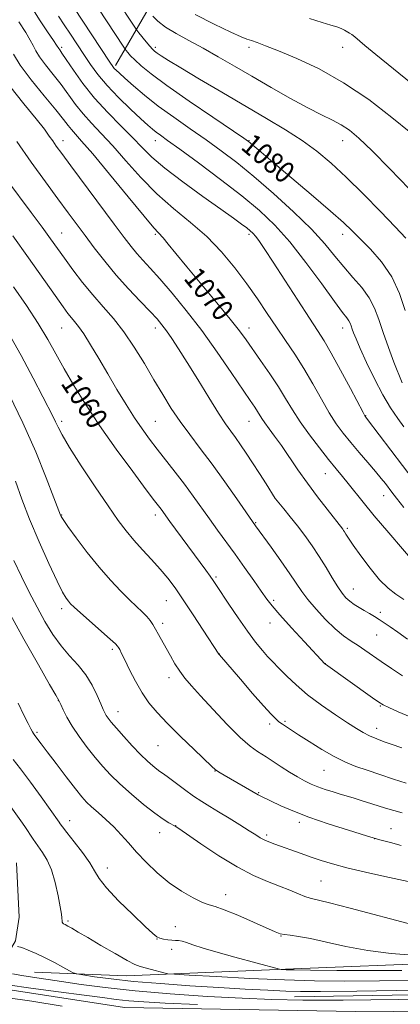
# Model space of a CAD drawing. Extents: x 2154800 to 2157700, y 322300 to 325200.
# Drawn here: x 2156766 to 2156909, y 324555 to 324924 of the extents above; entities that cross this region are included whole.
import ezdxf

# ---------------------------------------------------------------- set-up
doc = ezdxf.new("R2010")
doc.units = 0
doc.header["$MEASUREMENT"] = 0
for name, color, linetype, lineweight in [('DTM HARD BREAKLINE', 7, 'Continuous', 0), ('DTM SPOT ELEVATION', 2, 'Continuous', 13), ('INDEX CONTOUR', 41, 'Continuous', 13), ('INDEX CONTOUR LABEL', 244, 'Continuous', 0), ('INTERMEDIATE CONTOUR', 44, 'Continuous', 0)]:
    doc.layers.add(name, color=color, linetype=linetype, lineweight=lineweight)
doc.styles.add('Style-ITALICS', font='ITALICS.shx')

msp = doc.modelspace()

# ---------------------------------------------------------------- linework, layer by layer
at = {"layer": 'DTM HARD BREAKLINE', "extrusion": (-0.1149720649157398, -0.1986413029969144, 0.973305222955625), "elevation": -311462.2668064339, "flags": 128}
msp.add_lwpolyline([(1703921.390900735, 1325568.464940838), (1703921.390900735, 1325520.102000481)], dxfattribs=at)
at = {"layer": 'DTM HARD BREAKLINE'}
for points in [[(2156764.99, 324608.2, 1042.3), (2156766.03, 324587.84, 1042.39), (2156764.63, 324578.92, 1042.18), (2156760.04, 324571.03, 1041.4), (2156751.86, 324562.26, 1037.3), (2156805.38, 324554.07, 1036.67), (2156898.93, 324552.42, 1037.13), (2157006.45, 324554.3, 1037.17), (2157087.44, 324557.41, 1037.24), (2157129.2, 324559.93, 1038.04), (2157142.07, 324566.42, 1038.14), (2157150.26, 324575.19, 1039.34), (2157161.52, 324595.24, 1041.88), (2157167.1, 324611.41, 1042.6), (2157168.47, 324696.86, 1051.53), (2157170.36, 324817.78, 1064.41), (2157170.88, 324896.26, 1072.19), (2157172.14, 324964.78, 1077.09), (2157170.867, 325000, 1078.78)], [(2157150.14, 324626.06, 1052.29), (2157117.85, 324609.63, 1051.84), (2157085.25, 324602.74, 1051.68), (2157046.99, 324589.44, 1050.92), (2156984.72, 324579.72, 1049.91), (2156924.79, 324570.67, 1047.49), (2156868.6, 324568.43, 1046.23), (2156806.06, 324565.92, 1043.25), (2156771.69, 324567.29, 1041.04)], [(2156868.92, 324558.04, 1041.08), (2156985.76, 324560.01, 1041.13), (2157075.84, 324567.02, 1042.07), (2157130.45, 324577.73, 1042.3), (2157148.78, 324590.63, 1043.04), (2157147.22, 324598.67, 1045.18), (2157091.59, 324582.44, 1044.99), (2157048.41, 324573.55, 1044.57)]]:
    msp.add_polyline3d(points, dxfattribs=at)
at = {"layer": 'DTM SPOT ELEVATION'}
for p in [(2156781.94, 324913.26, 1074.32), (2156816.94, 324913.26, 1082.36), (2156851.94, 324913.26, 1085.63), (2156886.94, 324913.26, 1087.27), (2156782.45, 324878.26, 1068.58), (2156816.94, 324878.26, 1075.34), (2156851.94, 324878.26, 1080.06), (2156886.94, 324878.26, 1083.28), (2156781.94, 324843.77, 1064.87), (2156816.94, 324843.26, 1069.78), (2156851.94, 324843.26, 1073.66), (2156886.94, 324843.26, 1079.44), (2156781.94, 324808.26, 1061.11), (2156816.94, 324808.26, 1065.48), (2156851.94, 324808.26, 1070.6), (2156886.94, 324808.26, 1075.38), (2156895.6, 324775.37, 1074.06), (2156781.94, 324773.26, 1058.38), (2156816.94, 324773.26, 1062.94), (2156851.94, 324773.26, 1067.18), (2156880.54, 324753.78, 1069.22), (2156861.76, 324744.35, 1065.99), (2156902.34, 324745.47, 1071.29), (2156781.94, 324738.26, 1056.09), (2156816.94, 324738.26, 1059.52), (2156854.4, 324735.37, 1064.12), (2156888.74, 324733.27, 1068.24), (2156839.66, 324715.08, 1060.25), (2156891.02, 324710.6, 1066.79), (2156821.1, 324706.23, 1057.17), (2156861.22, 324706.33, 1062.3), (2156781.94, 324703.26, 1053.57), (2156901.13, 324701.8, 1066.39), (2156819.72, 324697.73, 1056.43), (2156859.84, 324697.84, 1061.34), (2156899.76, 324693.33, 1065.11), (2156800.83, 324687.98, 1053.69), (2156840.89, 324686.3, 1058.03), (2156880.48, 324682.6, 1062.02), (2156821.99, 324677.36, 1055.45), (2156780.61, 324668.81, 1049.96), (2156802.92, 324664.68, 1052.69), (2156901.02, 324666.77, 1061.87), (2156865.43, 324661.02, 1058.21), (2156859.67, 324660.07, 1057.61), (2156899.66, 324658.44, 1060.6), (2156772.71, 324656.96, 1048.23), (2156817.86, 324651.95, 1053.07), (2156839.28, 324642.5, 1053.95), (2156880.03, 324642.71, 1057.12), (2156855.52, 324634.41, 1054.13), (2156784.83, 324623.9, 1046.61), (2156824.5, 324622, 1050.02), (2156870.81, 324623.3, 1053.57), (2156905.05, 324620.93, 1054.82), (2156818.55, 324619.38, 1049.36), (2156858.51, 324618.57, 1052.31), (2156898.95, 324617.2, 1054), (2156798.94, 324606.21, 1046.59), (2156878.84, 324601.39, 1050.97), (2156843.29, 324596.25, 1048.6), (2156784.27, 324586.35, 1044.23), (2156824.4, 324584.28, 1046.92), (2156863.89, 324580.81, 1047.94), (2156817.6, 324579.61, 1045.96), (2156823.03, 324575.82, 1045.46)]:
    msp.add_point(p, dxfattribs=at)
at = {"layer": 'INDEX CONTOUR', "flags": 128}
for points, elevation in [([(2156792.681, 324932.3550000001), (2156804.839, 324913.6490000001), (2156805.603, 324912.5040000001), (2156806.004, 324911.9770000001), (2156806.609, 324911.2430000001), (2156807.636, 324910.099), (2156809.213, 324908.5030000001), (2156811.57, 324906.3480000001), (2156815.336, 324903.2870000001), (2156821.241, 324898.914), (2156829.522, 324893.126), (2156838.452, 324887.04), (2156849.977, 324879.2650000001), (2156851.726, 324878.0480000001), (2156852.43, 324877.4770000001), (2156853.389, 324876.6330000001), (2156855.6101, 324874.7180000001), (2156860.031, 324870.9650000001), (2156875.2569, 324858.1130000001), (2156882.488, 324851.9320000001), (2156887.318, 324847.6590000001), (2156890.549, 324844.6080000001), (2156893.55, 324841.621), (2156897.339, 324837.7590000001), (2156901.519, 324832.9550000001), (2156905.342, 324827.3600000001), (2156908.244, 324821.175), (2156910.416, 324814.8210000001)], 1080), ([(2156763.83, 324910.7230000001), (2156766.375, 324906.5741000001), (2156770.521, 324901.0530000001), (2156775.366, 324895.0760000001), (2156779.679, 324889.849), (2156782.541, 324886.2700000001), (2156784.28, 324884.0100000001), (2156785.537, 324882.4350000001), (2156789.3671, 324878.1710000001), (2156793.503, 324873.3410000001), (2156799.749, 324865.7960000001), (2156806.752, 324857.2590000001), (2156812.73, 324850.0170000001), (2156816.388, 324845.7250000001), (2156819.828, 324841.9260000001), (2156821.748, 324839.6340000001), (2156824.592, 324836.1490000001), (2156828.681, 324831.1670000001), (2156839.897, 324817.6580000001), (2156844.937, 324811.5050000001), (2156848.395, 324807.1091000001), (2156850.857, 324803.7590000001), (2156856.3061, 324796.0190000001), (2156859.708, 324791.1170000001), (2156862.947, 324786.2380000001), (2156865.669, 324781.817), (2156868.204, 324777.6020000001), (2156871.048, 324773.1760000001), (2156874.5261, 324768.285), (2156878.272, 324763.3520000001), (2156881.743, 324758.969), (2156884.546, 324755.539), (2156886.881, 324752.7310000001), (2156889.095, 324750.0270000001), (2156894.651, 324743.0330000001), (2156898.821, 324737.9481), (2156904.204, 324731.5810000001), (2156914.4779, 324719.6080000001)], 1070), ([(2156763.939, 324823.67), (2156768.725, 324816.6560000001), (2156773.138, 324809.8850000001), (2156776.695, 324803.9581), (2156779.736, 324798.5100000001), (2156782.811, 324792.9390000001), (2156786.405, 324786.7260000001), (2156790.762, 324779.6830000001), (2156796.063, 324771.7070000001), (2156802.271, 324762.9400000001), (2156808.475, 324754.496), (2156813.545, 324747.7340000001), (2156816.662, 324743.6190000001), (2156819.054, 324740.491), (2156822.401, 324735.8840000001), (2156833.707, 324720.4810000001), (2156835.804, 324717.589), (2156837.382, 324715.3840000001), (2156838.539, 324713.724), (2156839.751, 324711.92), (2156844.422, 324704.8780000001), (2156847.876, 324699.7750000001), (2156851.375, 324694.7969000001), (2156854.438, 324690.7270000001), (2156856.958, 324687.6280000001), (2156858.92, 324685.388), (2156860.391, 324683.817), (2156863.535, 324680.6230000001), (2156866.093, 324677.9990000001), (2156869.5361, 324674.6871000001), (2156873.884, 324670.9670000001), (2156879.017, 324667.1320000001), (2156884.27, 324663.5340000001), (2156888.841, 324660.54), (2156892.172, 324658.3970000001), (2156894.682, 324656.8920000001), (2156897.036, 324655.6960000001), (2156899.7249, 324654.5460000001), (2156902.558, 324653.459), (2156905.172, 324652.5160000001), (2156909.0569, 324651.1510000001)], 1060), ([(2156761.958, 324702.3470000001), (2156767.723, 324691.8430000001), (2156773.175, 324682.1880000001), (2156777.395, 324674.8400000001), (2156779.7351, 324670.8060000001), (2156780.882, 324668.8699), (2156781.546, 324667.3400000001), (2156782.411, 324665.3940000001), (2156783.786, 324662.6500000001), (2156785.775, 324659.2470000001), (2156788.405, 324655.365), (2156791.404, 324651.3360000001), (2156794.421, 324647.5320000001), (2156797.241, 324644.1950000001), (2156800.175, 324641.0490000001), (2156803.667, 324637.6860000001), (2156807.9671, 324633.8680000001), (2156812.551, 324630.0250000001), (2156816.701, 324626.7560000001), (2156819.848, 324624.5100000001), (2156822.0241, 324623.1500000001), (2156824.346, 324621.861), (2156825.759, 324620.925), (2156833.975, 324615.2300000001), (2156840.646, 324610.7960000001), (2156847.531, 324606.6020000001), (2156853.6399, 324603.4550000001), (2156858.878, 324601.1980000001), (2156863.375, 324599.437), (2156867.23, 324597.8630000001), (2156870.416, 324596.5160000001), (2156872.875, 324595.523), (2156874.801, 324594.9070000001), (2156882.123, 324593.116), (2156889.83, 324591.126), (2156913.301, 324584.9310000001)], 1050), ([(2156763.482, 324566.6120000001), (2156766.943, 324565.9569), (2156770.991, 324565.3140000001), (2156781.788, 324563.7560000001), (2156789.13, 324562.6770000001), (2156798.197, 324561.4649000001), (2156809.3269, 324560.2470000001), (2156822.523, 324559.1360000001), (2156836.436, 324558.1940000001), (2156849.381, 324557.474), (2156860.475, 324557.012), (2156872.036, 324556.8020000001), (2156887.182, 324556.8250000001), (2156907.809, 324557.0470000001), (2156930.917, 324557.3820000001)], 1040)]:
    msp.add_lwpolyline(points, dxfattribs=dict(at, elevation=elevation))
at = {"layer": 'INTERMEDIATE CONTOUR', "flags": 128}
for points, elevation in [([(2156783.106, 324933.3200000001), (2156799.897, 324907.692), (2156800.986, 324906.0870000001), (2156801.583, 324905.3400000001), (2156802.282, 324904.621), (2156803.482, 324903.501), (2156805.535, 324901.653), (2156808.708, 324898.8530000001), (2156812.9249, 324895.2920000001), (2156818.026, 324891.2640000001), (2156823.809, 324887.0370000001), (2156829.91, 324882.7699000001), (2156835.923, 324878.5930000001), (2156841.605, 324874.5260000001), (2156847.364, 324870.1460000001), (2156853.774, 324864.9160000001), (2156861.135, 324858.5370000001), (2156868.661, 324851.6540000001), (2156875.294, 324845.1470000001), (2156880.276, 324839.6890000001), (2156884.056, 324835.1140000001), (2156887.383, 324831.0471000001), (2156890.812, 324827.1660000001), (2156894.125, 324823.3540000001), (2156896.912, 324819.5480000001), (2156898.914, 324815.643), (2156900.474, 324811.3890000001), (2156902.088, 324806.4950000001), (2156904.087, 324800.8929000001), (2156906.163, 324795.4120000001), (2156909.206, 324787.6520000001)], 1078), ([(2156802.213, 324931.5640000001), (2156809.265, 324920.7220000001), (2156810.028, 324919.6200000001), (2156810.78, 324918.6609000001), (2156813.491, 324915.3070000001), (2156814.8631, 324913.6540000001), (2156815.856, 324912.5360000001), (2156816.672, 324911.773), (2156817.6311, 324911.0480000001), (2156819.119, 324910.0300000001), (2156821.805, 324908.3200000001), (2156826.426, 324905.5070000001), (2156833.394, 324901.3620000001), (2156841.831, 324896.3970000001), (2156858.508, 324886.6440000001), (2156865.592, 324882.3810000001), (2156871.831, 324878.3470000001), (2156877.363, 324874.3250000001), (2156882.677, 324869.9090000001), (2156888.354, 324864.6491), (2156894.727, 324858.3450000001), (2156901.1329, 324851.8090000001), (2156906.664, 324846.1070000001), (2156910.67, 324841.8740000001)], 1082), ([(2156770.082, 324929.0630000001), (2156773.597, 324923.5200000001), (2156776.604, 324919.013), (2156778.804, 324915.795), (2156780.0161, 324913.9830000001), (2156780.787, 324912.7650000001), (2156781.163, 324912.2500000001), (2156782.003, 324911.0700000001), (2156783.629, 324908.6809), (2156786.281, 324904.7390000001), (2156789.871, 324899.6950000001), (2156794.231, 324894.197), (2156799.126, 324888.8210000001), (2156804.054, 324883.8410000001), (2156808.447, 324879.4610000001), (2156812.022, 324875.736), (2156815.641, 324872.1360000001), (2156820.453, 324867.9840000001), (2156827.158, 324862.8730000001), (2156834.652, 324857.4730000001), (2156841.384, 324852.7200000001), (2156846.158, 324849.327), (2156849.202, 324847.115), (2156851.103, 324845.6800000001), (2156852.3951, 324844.6350000001), (2156853.42, 324843.6510000001), (2156854.466, 324842.4170000001), (2156855.838, 324840.5730000001), (2156857.904, 324837.5710000001), (2156861.045, 324832.8140000001), (2156865.414, 324826.0731), (2156870.244, 324818.5860000001), (2156874.5421, 324811.959), (2156877.622, 324807.2620000001), (2156880.052, 324803.4270000001), (2156882.709, 324798.8480000001), (2156886.178, 324792.486), (2156889.867, 324785.5490000001), (2156894.595, 324776.5900000001), (2156895.269, 324775.344), (2156895.436, 324775.0811000001), (2156895.615, 324774.8580000001), (2156896.307, 324773.9600000001), (2156913.674, 324751.0761000001)], 1074), ([(2156765.917, 324922.778), (2156768.461, 324918.7530000001), (2156770.169, 324915.9500000001), (2156771.241, 324913.8560000001), (2156772.184, 324911.9400000001), (2156773.581, 324909.6690000001), (2156775.842, 324906.6510000001), (2156778.685, 324903.0730000001), (2156781.654, 324899.2650000001), (2156787.076, 324891.8520000001), (2156789.884, 324888.316), (2156793.051, 324884.827), (2156796.711, 324881.0060000001), (2156800.975, 324876.4010000001), (2156805.917, 324870.7440000001), (2156811.4471, 324864.523), (2156817.437, 324858.41), (2156823.731, 324852.8940000001), (2156830.059, 324847.714), (2156836.124, 324842.425), (2156841.679, 324836.702), (2156846.684, 324830.7180000001), (2156851.1529, 324824.7690000001), (2156855.124, 324819.0920000001), (2156858.748, 324813.6940000001), (2156862.203, 324808.5240000001), (2156865.633, 324803.501), (2156869.058, 324798.4210000001), (2156872.462, 324793.0550000001), (2156875.815, 324787.3030000001), (2156879.022, 324781.5950000001), (2156881.969, 324776.4940000001), (2156884.612, 324772.3780000001), (2156887.184, 324768.8770000001), (2156889.983, 324765.4331000001), (2156893.185, 324761.6610000001), (2156896.45, 324757.8620000001), (2156899.316, 324754.5060000001), (2156901.441, 324751.9390000001), (2156902.975, 324750.0030000001), (2156905.405, 324746.8171000001), (2156907.127, 324744.5830000001), (2156909.908, 324741.0110000001)], 1072), ([(2156780.721, 324924.8940000001), (2156782.89, 324921.6890000001), (2156785.247, 324918.1550000001), (2156790.211, 324910.5970000001), (2156792.694, 324906.8580000001), (2156795.464, 324903.0380000001), (2156798.896, 324898.9280000001), (2156803.162, 324894.4580000001), (2156807.636, 324890.111), (2156811.489, 324886.5090000001), (2156814.121, 324884.094), (2156815.847, 324882.577), (2156817.209, 324881.4870000001), (2156818.807, 324880.3180000001), (2156821.458, 324878.4210000001), (2156826.036, 324875.1080000001), (2156833.0159, 324869.9830000001), (2156841.273, 324863.8059), (2156849.284, 324857.6250000001), (2156855.917, 324852.1520000001), (2156861.617, 324846.751), (2156867.22, 324840.4500000001), (2156873.27, 324832.7090000001), (2156879.142, 324824.719), (2156883.917, 324818.1050000001), (2156886.929, 324814.0530000001), (2156888.524, 324811.9970000001), (2156889.3, 324810.9310000001), (2156889.774, 324810.0070000001), (2156890.143, 324809.001), (2156890.525, 324807.8420000001), (2156891.06, 324806.3809), (2156891.987, 324804.1350000001), (2156893.567, 324800.539), (2156895.956, 324795.2980000001), (2156898.884, 324789.187), (2156901.977, 324783.2520000001), (2156904.909, 324778.327), (2156907.567, 324774.3990000001), (2156909.886, 324771.2450000001)], 1076), ([(2156816, 324924.8630000001), (2156817.878, 324923.0200000001), (2156820.727, 324920.8210000001), (2156824.67, 324918.3950000001), (2156829.472, 324915.7490000001), (2156834.811, 324912.8620000001), (2156840.445, 324909.7050000001), (2156846.474, 324906.2300000001), (2156853.078, 324902.3860000001), (2156860.286, 324898.2120000001), (2156867.497, 324894.1130000001), (2156873.958, 324890.588), (2156879.104, 324887.9780000001), (2156883.138, 324886.0100000001), (2156886.453, 324884.2580000001), (2156889.516, 324882.2390000001), (2156893.081, 324879.2520000001), (2156897.975, 324874.5430000001), (2156904.618, 324867.7770000001), (2156911.815, 324860.3020000001)], 1084), ([(2156831.802, 324925.5580000001), (2156838.955, 324921.8860000001), (2156845.146, 324918.8580000001), (2156849.013, 324917.1170000001), (2156851.195, 324916.3), (2156852.83, 324915.7980000001), (2156854.954, 324915.067), (2156858.186, 324913.8350000001), (2156863.038, 324911.9010000001), (2156869.834, 324909.0650000001), (2156878.141, 324905.1550000001), (2156887.335, 324900.0000000001), (2156896.734, 324893.6500000001), (2156905.421, 324887.0260000001), (2156912.4221, 324881.268)], 1086), ([(2156874.584, 324924.0270000001), (2156879.315, 324922.501), (2156882.572, 324921.5510000001), (2156884.808, 324920.8860000001), (2156886.4281, 324920.2660000001), (2156887.645, 324919.6630000001), (2156889.503, 324918.5800000001), (2156890.422, 324917.986), (2156891.488, 324917.1810000001), (2156895.311, 324913.9220000001), (2156899.38, 324910.5560000001), (2156912.6201, 324899.8620000001)], 1088), ([(2156762.476, 324898.6440000001), (2156767.711, 324892.0910000001), (2156772.356, 324886.437), (2156775.435, 324882.5510000001), (2156777.28, 324880.0420000001), (2156778.546, 324878.2030000001), (2156779.887, 324876.2970000001), (2156781.946, 324873.4770000001), (2156785.36, 324868.8630000001), (2156801.522, 324847.1200000001), (2156805.287, 324842.077), (2156807.902, 324838.6710000001), (2156810.035, 324836.0860000001), (2156812.295, 324833.562), (2156815.051, 324830.5540000001), (2156818.613, 324826.5700000001), (2156823.181, 324821.2440000001), (2156828.513, 324814.7150000001), (2156834.2581, 324807.2440000001), (2156840.03, 324799.224), (2156845.314, 324791.5560000001), (2156852.391, 324781.1040000001), (2156854.097, 324778.6060000001), (2156855.141, 324777.0340000001), (2156856.791, 324774.366), (2156857.908, 324772.7060000001), (2156859.491, 324770.535), (2156861.551, 324767.7420000001), (2156864.056, 324764.241), (2156870.251, 324755.2170000001), (2156873.847, 324750.126), (2156877.633, 324745.0261000001), (2156881.169, 324740.4300000001), (2156887.04, 324732.9720000001), (2156887.362, 324732.5120000001), (2156887.728, 324731.9390000001), (2156888.222, 324731.1300000001), (2156889.166, 324729.6599000001), (2156890.944, 324727.0310000001), (2156893.779, 324723.0000000001), (2156897.252, 324718.3370000001), (2156900.7849, 324714.0700000001), (2156903.945, 324710.9560000001), (2156906.876, 324708.6770000001), (2156909.87, 324706.6440000001)], 1068), ([(2156765.083, 324878.0070000001), (2156770.499, 324870.2720000001), (2156775.7919, 324862.9210000001), (2156780.489, 324856.5020000001), (2156784.276, 324851.3630000001), (2156790.626, 324842.8140000001), (2156794.099, 324838.1880000001), (2156797.985, 324833.1940000001), (2156802.276, 324828.0250000001), (2156806.871, 324822.9080000001), (2156811.298, 324818.2200000001), (2156814.989, 324814.3719000001), (2156817.569, 324811.599), (2156819.415, 324809.4210000001), (2156821.094, 324807.1810000001), (2156823.102, 324804.2880000001), (2156825.65, 324800.4120000001), (2156828.88, 324795.289), (2156832.8, 324788.9020000001), (2156836.89, 324782.2080000001), (2156840.499, 324776.41), (2156843.157, 324772.3730000001), (2156845.134, 324769.5931000001), (2156846.88, 324767.2300000001), (2156848.775, 324764.5760000001), (2156850.908, 324761.4600000001), (2156853.297, 324757.8430000001), (2156855.886, 324753.8100000001), (2156858.336, 324749.9320000001), (2156861.805, 324744.4020000001), (2156861.885, 324744.2990000001), (2156865.0119, 324740.5110000001), (2156867.395, 324737.5780000001), (2156870.087, 324734.1760000001), (2156872.833, 324730.5630000001), (2156875.555, 324726.7720000001), (2156878.216, 324722.7840000001), (2156880.766, 324718.6510000001), (2156883.106, 324714.7200000001), (2156885.124, 324711.4110000001), (2156886.764, 324709.0190000001), (2156888.201, 324707.3360000001), (2156889.667, 324706.0300000001), (2156891.341, 324704.8230000001), (2156893.179, 324703.6540000001), (2156895.084, 324702.5160000001), (2156896.976, 324701.4010000001), (2156898.843, 324700.2840000001), (2156900.688, 324699.1400000001), (2156902.571, 324697.91), (2156904.766, 324696.4080000001), (2156907.601, 324694.4141000001), (2156911.235, 324691.8180000001)], 1066), ([(2156761.39, 324863.692), (2156770.499, 324851.4120000001), (2156774.567, 324845.8920000001), (2156777.696, 324841.5830000001), (2156780.287, 324837.9770000001), (2156782.941, 324834.3050000001), (2156786.124, 324829.9990000001), (2156789.746, 324825.285), (2156793.576, 324820.5870000001), (2156797.426, 324816.1790000001), (2156801.277, 324811.7420000001), (2156805.149, 324806.8050000001), (2156809.037, 324801.067), (2156812.838, 324794.8960000001), (2156816.423, 324788.8310000001), (2156819.7219, 324783.2840000001), (2156822.901, 324778.1680000001), (2156826.185, 324773.273), (2156829.77, 324768.366), (2156833.734, 324763.1410000001), (2156838.125, 324757.2710000001), (2156842.864, 324750.6760000001), (2156847.347, 324744.268), (2156854.347, 324734.1720000001), (2156860.19, 324726.17), (2156863.894, 324721.0580000001), (2156867.289, 324716.2600000001), (2156871.7419, 324709.6830000001), (2156873.994, 324706.675), (2156877.035, 324703.0510000001), (2156880.577, 324699.1940000001), (2156884.1259, 324695.719), (2156887.295, 324693.0810000001), (2156890.117, 324691.089), (2156892.731, 324689.393), (2156895.299, 324687.675), (2156901.362, 324683.4710000001), (2156905.274, 324680.7840000001), (2156909.352, 324678.045)], 1064), ([(2156763.659, 324842.6740000001), (2156769.515, 324834.4460000001), (2156779.427, 324820.3350000001), (2156782.393, 324816.1560000001), (2156784.239, 324813.653), (2156785.5229, 324812.0560000001), (2156786.748, 324810.6330000001), (2156788.203, 324808.8020000001), (2156790.128, 324806.0220000001), (2156792.685, 324801.9170000001), (2156795.746, 324796.7820000001), (2156799.107, 324791.0789000001), (2156802.571, 324785.2500000001), (2156805.967, 324779.66), (2156809.134, 324774.653), (2156811.9799, 324770.4391000001), (2156814.7159, 324766.6800000001), (2156817.626, 324762.9020000001), (2156824.398, 324754.3040000001), (2156827.8601, 324749.785), (2156831.107, 324745.3550000001), (2156837.19, 324736.7760000001), (2156840.231, 324732.5490000001), (2156846.75, 324723.5550000001), (2156850.309, 324718.5780000001), (2156853.722, 324713.7600000001), (2156856.562, 324709.7290000001), (2156858.629, 324706.8240000001), (2156860.633, 324704.2420000001), (2156863.515, 324700.8940000001), (2156867.8441, 324696.1000000001), (2156872.696, 324690.812), (2156880.371, 324682.5420000001), (2156880.522, 324682.4180000001), (2156898.157, 324669.8450000001), (2156900.5199, 324668.1930000001), (2156902.18, 324667.2030000001), (2156904.309, 324666.197), (2156907.778, 324664.6570000001), (2156912.25, 324662.7021000001)], 1062), ([(2156761.81, 324806.7880000001), (2156766.753, 324797.9780000001), (2156771.266, 324789.4400000001), (2156774.875, 324782.4269000001), (2156778.704, 324775.0410000001), (2156779.644, 324773.1250000001), (2156780.553, 324771.1400000001), (2156782.059, 324768.2280000001), (2156784.823, 324763.5550000001), (2156789.211, 324756.692), (2156794.402, 324748.8460000001), (2156799.276, 324741.6350000001), (2156803.013, 324736.2620000001), (2156805.979, 324732.2840000001), (2156808.843, 324728.8461000001), (2156812.094, 324725.2710000001), (2156815.53, 324721.5910000001), (2156818.771, 324718.0170000001), (2156821.58, 324714.6290000001), (2156824.289, 324710.9820000001), (2156827.373, 324706.5000000001), (2156831.092, 324700.9120000001), (2156834.866, 324695.1670000001), (2156840.679, 324686.2310000001), (2156840.901, 324685.9540000001), (2156848.75, 324676.8090000001), (2156853.2891, 324671.55), (2156857.399, 324666.8649), (2156860.238, 324663.7660000001), (2156861.978, 324662.0170000001), (2156863.044, 324661.0700000001), (2156863.8179, 324660.4481), (2156864.494, 324659.9550000001), (2156865.223, 324659.464), (2156870.4811, 324656.0510000001), (2156874.447, 324653.5080000001), (2156879.154, 324650.5920000001), (2156883.848, 324647.8900000001), (2156887.992, 324645.834), (2156891.901, 324644.2370000001), (2156896.102, 324642.7560000001), (2156900.941, 324641.1400000001), (2156906.025, 324639.491), (2156910.776, 324638.0030000001)], 1058), ([(2156762.204, 324783.3870000001), (2156767.4181, 324772.785), (2156772.189, 324761.9369000001), (2156776.148, 324752.1120000001), (2156778.997, 324744.6500000001), (2156781.422, 324738.191), (2156781.661, 324737.7100000001), (2156782.431, 324736.5250000001), (2156784.228, 324733.9760000001), (2156787.369, 324729.67), (2156791.448, 324724.2810000001), (2156795.875, 324718.7490000001), (2156800.136, 324713.8560000001), (2156804.006, 324709.7570000001), (2156807.335, 324706.4510000001), (2156812.106, 324701.925), (2156813.711, 324700.3070000001), (2156814.948, 324698.8370000001), (2156815.984, 324697.3321000001), (2156817.004, 324695.6140000001), (2156818.158, 324693.5440000001), (2156820.94, 324688.4390000001), (2156822.552, 324685.5320000001), (2156824.273, 324682.5870000001), (2156826.063, 324679.8020000001), (2156827.971, 324677.2340000001), (2156830.4, 324674.3739000001), (2156833.843, 324670.5730000001), (2156838.551, 324665.4800000001), (2156843.816, 324659.9380000001), (2156848.689, 324655.0870000001), (2156852.425, 324651.79), (2156855.092, 324649.8069000001), (2156858.339, 324647.7600000001), (2156864.0481, 324644.028), (2156867.083, 324642.1000000001), (2156870.097, 324640.2660000001), (2156872.738, 324638.7930000001), (2156875.172, 324637.615), (2156877.6929, 324636.5830000001), (2156880.497, 324635.584), (2156883.397, 324634.6420000001), (2156886.104, 324633.817), (2156890.887, 324632.42), (2156893.893, 324631.5060000001), (2156897.923, 324630.2390000001), (2156903.033, 324628.6490000001), (2156909.184, 324626.8130000001)], 1056), ([(2156764.67, 324750.9480000001), (2156767.031, 324744.2290000001), (2156769.919, 324736.6560000001), (2156773.431, 324728.2670000001), (2156777.064, 324720.1120000001), (2156780.165, 324713.4961), (2156782.255, 324709.3560000001), (2156783.542, 324707.1580000001), (2156784.406, 324706.001), (2156785.252, 324705.0540000001), (2156786.584, 324703.763), (2156788.929, 324701.6421000001), (2156800.021, 324691.8530000001), (2156801.979, 324690.0820000001), (2156802.822, 324689.2200000001), (2156803.177, 324688.675), (2156803.595, 324687.8940000001), (2156804.322, 324686.4710000001), (2156805.528, 324684.0370000001), (2156807.317, 324680.3990000001), (2156809.54, 324676.084), (2156811.986, 324671.7970000001), (2156814.549, 324668.0260000001), (2156817.553, 324664.3950000001), (2156821.428, 324660.3130000001), (2156826.349, 324655.4490000001), (2156831.459, 324650.5300000001), (2156838.102, 324644.1990000001), (2156839.327, 324643.077), (2156840.121, 324642.4790000001), (2156841.176, 324641.8110000001), (2156842.723, 324640.8869), (2156855.382, 324633.5240000001), (2156856.09, 324633.16), (2156863.913, 324629.523), (2156868.399, 324627.5700000001), (2156874.288, 324625.273), (2156881.52, 324622.7610000001), (2156889.115, 324620.316), (2156895.8619, 324618.2550000001), (2156900.918, 324616.7880000001), (2156904.917, 324615.691), (2156908.857, 324614.6281000001)], 1054), ([(2156764.019, 324721.1840000001), (2156766.848, 324715.3070000001), (2156769.76, 324709.4530000001), (2156772.695, 324703.785), (2156775.615, 324698.4591000001), (2156778.573, 324693.5869000001), (2156781.644, 324689.2769000001), (2156784.852, 324685.5510000001), (2156788.012, 324682.099), (2156790.886, 324678.5300000001), (2156793.279, 324674.6140000001), (2156795.1521, 324670.7790000001), (2156796.507, 324667.6130000001), (2156797.384, 324665.5300000001), (2156797.978, 324664.2430000001), (2156798.522, 324663.2860000001), (2156799.257, 324662.2250000001), (2156800.443, 324660.7291000001), (2156802.351, 324658.5000000001), (2156805.111, 324655.3920000001), (2156808.314, 324651.8910000001), (2156811.414, 324648.637), (2156813.968, 324646.1390000001), (2156815.9579, 324644.3680000001), (2156817.469, 324643.1620000001), (2156818.654, 324642.3150000001), (2156819.933, 324641.441), (2156821.7939, 324640.1090000001), (2156827.877, 324635.5520000001), (2156831.237, 324633.1220000001), (2156834.278, 324631.0850000001), (2156837.262, 324629.2310000001), (2156840.605, 324627.213), (2156844.54, 324624.8110000001), (2156848.579, 324622.3140000001), (2156852.051, 324620.137), (2156854.4831, 324618.5860000001), (2156856.189, 324617.5330000001), (2156857.679, 324616.7420000001), (2156859.4, 324615.9980000001), (2156861.557, 324615.1810000001), (2156871.43, 324611.6240000001), (2156875.2541, 324610.273), (2156878.9859, 324609.012), (2156883.188, 324607.7430000001), (2156888.6, 324606.3230000001), (2156895.561, 324604.6860000001), (2156902.805, 324603.072), (2156913.267, 324600.7960000001)], 1052), ([(2156765.615, 324667.8350000001), (2156767.735, 324663.3981), (2156769.306, 324660.241), (2156770.3361, 324658.2490000001), (2156770.953, 324657.1320000001), (2156771.314, 324656.5490000001), (2156771.571, 324656.1880000001), (2156772.237, 324655.3230000001), (2156774.186, 324652.6800000001), (2156776.428, 324649.691), (2156779.796, 324645.2530000001), (2156783.624, 324640.2530000001), (2156787.038, 324635.849), (2156789.428, 324632.8740000001), (2156791.219, 324630.8800000001), (2156793.098, 324629.0970000001), (2156795.576, 324626.9110000001), (2156798.462, 324624.339), (2156801.392, 324621.5520000001), (2156804.117, 324618.6690000001), (2156806.843, 324615.5950000001), (2156809.895, 324612.1810000001), (2156813.518, 324608.3630000001), (2156817.642, 324604.414), (2156822.118, 324600.692), (2156826.74, 324597.513), (2156831.058, 324595.0270000001), (2156834.567, 324593.344), (2156837.038, 324592.4390000001), (2156839.361, 324591.7540000001), (2156842.706, 324590.5960000001), (2156847.799, 324588.5060000001), (2156853.597, 324585.9770000001), (2156861.769, 324582.3360000001), (2156863.637, 324581.6310000001), (2156865.198, 324581.3040000001), (2156867.323, 324581.0480000001), (2156870.4489, 324580.6200000001), (2156874.9, 324579.7910000001), (2156880.89, 324578.4300000001), (2156888.182, 324576.817), (2156896.425, 324575.327), (2156905.132, 324574.263), (2156913.256, 324573.6120000001)], 1048), ([(2156763.816, 324646.7720000001), (2156766.539, 324643.316), (2156770.2209, 324638.3540000001), (2156774.202, 324632.8350000001), (2156780.936, 324623.388), (2156781.361, 324622.762), (2156782.2059, 324621.6071000001), (2156783.88, 324619.4430000001), (2156786.586, 324616.012), (2156789.701, 324611.9570000001), (2156792.396, 324608.143), (2156794.174, 324605.138), (2156795.864, 324602.3260000001), (2156798.629, 324598.7940000001), (2156803.193, 324593.9840000001), (2156808.52, 324588.7679000001), (2156813.136, 324584.3740000001), (2156815.959, 324581.7160000001), (2156817.479, 324580.4480000001), (2156818.581, 324579.9110000001), (2156819.958, 324579.5590000001), (2156821.546, 324579.2990000001), (2156823.091, 324579.1560000001), (2156824.4121, 324579.121), (2156825.625, 324579.0740000001), (2156826.92, 324578.865), (2156828.548, 324578.3620000001), (2156831.009, 324577.5080000001), (2156834.868, 324576.2661000001), (2156840.397, 324574.6510000001), (2156846.705, 324572.8940000001), (2156863.369, 324568.3530000001), (2156863.958, 324568.2380000001), (2156864.58, 324568.191), (2156865.863, 324568.1330000001), (2156868.924, 324568.0560000001), (2156875.006, 324567.9720000001), (2156884.806, 324567.8951000001), (2156896.857, 324567.8450000001), (2156909.15, 324567.8460000001)], 1046), ([(2156761.576, 324630.8690000001), (2156766.671, 324623.865), (2156768.17, 324621.709), (2156771.293, 324616.9570000001), (2156772.968, 324614.501), (2156774.724, 324612.0270000001), (2156776.4691, 324609.1760000001), (2156778.0941, 324605.4990000001), (2156779.494, 324600.7910000001), (2156780.61, 324595.8280000001), (2156781.387, 324591.6270000001), (2156781.805, 324588.9490000001), (2156781.965, 324587.5100000001), (2156782.026, 324586.268), (2156782.102, 324585.8890000001), (2156782.27, 324585.5960000001), (2156782.588, 324585.3420000001), (2156783.172, 324585.0170000001), (2156784.15, 324584.496), (2156785.689, 324583.6410000001), (2156788.0901, 324582.262), (2156791.692, 324580.1510000001), (2156796.584, 324577.2610000001), (2156801.861, 324574.1690000001), (2156806.37, 324571.6120000001), (2156809.3, 324570.115), (2156811.223, 324569.3800000001), (2156815.451, 324568.2740000001), (2156820.136, 324567.0060000001), (2156821.597, 324566.67), (2156824.056, 324566.4390000001), (2156829.623, 324566.115), (2156839.633, 324565.5640000001), (2156852.33, 324564.9110000001), (2156865.188, 324564.3450000001), (2156876.4669, 324564.0150000001), (2156887.584, 324563.9120000001), (2156900.745, 324563.9880000001), (2156917.325, 324564.197)], 1044), ([(2156765.407, 324576.8890000001), (2156767.004, 324576.41), (2156769.37, 324575.5170000001), (2156772.349, 324574.241), (2156775.711, 324572.6470000001), (2156779.192, 324570.8420000001), (2156782.364, 324569.1040000001), (2156784.763, 324567.7500000001), (2156786.189, 324566.9890000001), (2156787.505, 324566.5850000001), (2156789.838, 324566.191), (2156794.116, 324565.5410000001), (2156800.454, 324564.6950000001), (2156808.769, 324563.7920000001), (2156818.8251, 324562.9480000001), (2156829.781, 324562.1880000001), (2156840.645, 324561.5150000001), (2156850.538, 324560.9340000001), (2156859.024, 324560.4670000001), (2156865.777, 324560.1360000001), (2156871.211, 324559.963), (2156878.696, 324559.9580000001), (2156892.34, 324560.1290000001), (2156914.426, 324560.4660000001)], 1042), ([(2156761.778, 324562.4430000001), (2156770.415, 324561.295), (2156780.7309, 324559.9400000001), (2156790.266, 324558.6730000001), (2156797.203, 324557.7250000001), (2156802.3, 324557.0510000001), (2156806.957, 324556.5370000001), (2156812.587, 324556.0850000001), (2156820.662, 324555.6490000001), (2156832.6679, 324555.1990000001)], 1038), ([(2156782.062, 324554.4570000001), (2156770.779, 324556.3600000001), (2156761.006, 324557.751), (2156754.098, 324558.191), (2156748.73, 324557.7920000001), (2156742.912, 324556.8069000001), (2156735.072, 324555.5000000001), (2156725.314, 324554.1810000001)], 1038)]:
    msp.add_lwpolyline(points, dxfattribs=dict(at, elevation=elevation))

# ---------------------------------------------------------------- texts
at = {"layer": 'INDEX CONTOUR LABEL', "style": 'Style-ITALICS', "width": 0.8749999999999999}
for s, rotation, p in [('1080', 319.899998021811, (2156848.488, 324875.449, 1080)), ('1070', 309.0000003950647, (2156827.208, 324826.679, 1070)), ('1060', 303.399998149626, (2156781.328, 324787.529, 1060))]:
    msp.add_text(s, height=8.000000000000002, rotation=rotation, dxfattribs=at).set_placement(p)

doc.saveas('drawing.dxf')
